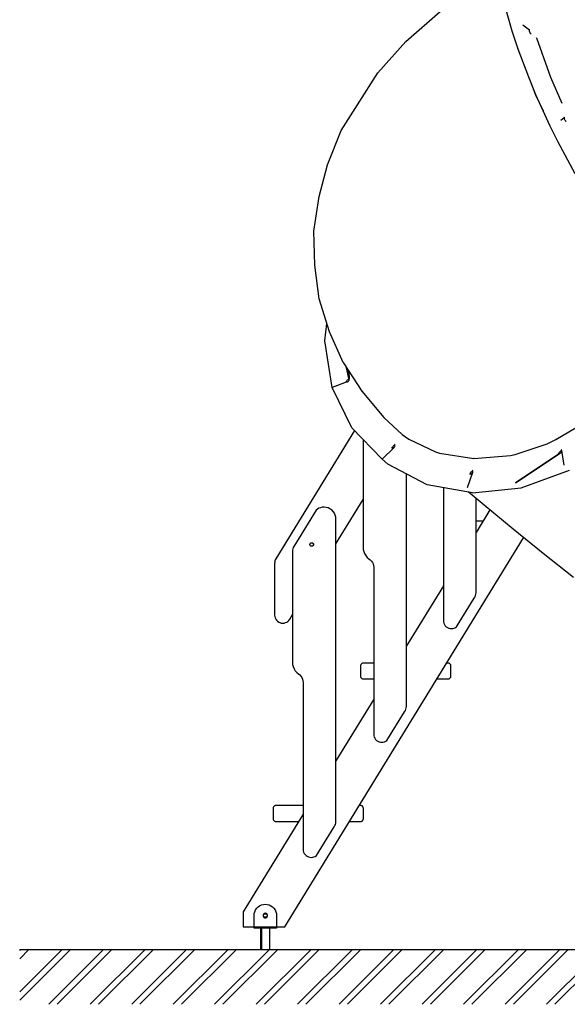
# Model space of a CAD drawing. Units: millimetres. Extents: x -7008 to 7348, y -35484 to -14822.
# Drawn here: x -7008 to -5795, y -35330 to -33148 of the extents above; entities that cross this region are included whole.
import ezdxf

# ---------------------------------------------------------------- set-up
doc = ezdxf.new("R2010")
doc.units = ezdxf.units.MM
doc.header["$MEASUREMENT"] = 0
for name, color, linetype, lineweight in [('0_Pen_No__1', 7, 'Continuous', 30), ('A-AREA-PATT_Pen_No__1', 7, 'Continuous', 30), ('A-FLOR_Pen_No__1', 7, 'Continuous', 30), ('A-NPLT_Pen_No__1', 7, 'Continuous', 30), ('d_izmeri 0.09_Pen_No__1', 7, 'Continuous', 30)]:
    doc.layers.add(name, color=color, linetype=linetype, lineweight=lineweight)

msp = doc.modelspace()

# ---------------------------------------------------------------- hatches: boundary and pattern name
at = {"layer": 'A-AREA-PATT_Pen_No__1', "linetype": 'Continuous'}
h = msp.add_hatch(dxfattribs=at)
h.set_pattern_fill('01___DOUBLE_1_4', color=256, style=0, pattern_type=2)
h.set_pattern_definition([(45, (0, 0), (-45.96194, 45.96194), []), (45, (-9.19, 9.19), (-45.96194, 45.96194), [])])
h.paths.add_polyline_path([(-7008.2, -35329.9), (6697.7, -35329.9), (6697.7, -35208.3), (5865.9, -35208.3), (5465.9, -35208.3), (4191, -35208.3), (3791, -35208.3), (3284, -35208.3), (2707.2, -35208.3), (1210.4, -35208.3), (-99.6, -35208.3), (-444.7, -35208.3), (-844.7, -35208.3), (-1162.4, -35208.3), (-1562.4, -35208.3), (-1652.9, -35208.3), (-2965.3, -35208.3), (-4590.4, -35208.3), (-4990.4, -35208.3), (-5524.9, -35208.3), (-5924.9, -35208.3), (-6263.9, -35208.3), (-6663.9, -35208.3), (-7008.2, -35208.3)])

# ---------------------------------------------------------------- linework, layer by layer
at = {"layer": '0_Pen_No__1', "linetype": 'Continuous'}
for p, q in [((-6152.8, -33196.4), (-6076.5, -33129.9)), ((-5932.1, -33120.5), (-5917.5, -33172.8)), ((-5917.5, -33172.8), (-5904.3, -33212.7)), ((-5878.5, -33171.5), (-5893.2, -33160.7)), ((-5879.2, -33171.6), (-5879.3, -33172.2)), ((-5879.3, -33172.2), (-5879.2, -33172.9)), ((-5878.9, -33171.4), (-5879.2, -33171.6)), ((-5879.2, -33172.9), (-5878.9, -33173.9)), ((-5878.9, -33173.9), (-5878.5, -33175)), ((-5878, -33171.9), (-5878.5, -33171.5)), ((-5878.5, -33171.5), (-5878, -33171.9)), ((-5878.5, -33175), (-5878, -33176.2)), ((-5878, -33176.2), (-5877.4, -33177.3)), ((-5877.4, -33177.3), (-5876.8, -33178.4)), ((-5876.8, -33178.4), (-5876.1, -33179.3)), ((-5876.1, -33179.3), (-5875.5, -33179.9)), ((-5875.5, -33179.9), (-5875, -33180.3)), ((-5875, -33180.3), (-5874.6, -33180.4)), ((-6214.4, -33265.9), (-6152.8, -33196.4)), ((-5862.7, -33188.9), (-5862.9, -33188.2)), ((-5862.7, -33188.9), (-5835.7, -33265.7)), ((-5862.4, -33189.8), (-5862.7, -33188.9)), ((-5904.3, -33212.7), (-5904.4, -33212.5)), ((-5904.2, -33213), (-5904.3, -33212.7)), ((-5904.3, -33212.7), (-5880.9, -33275.3)), ((-6259.8, -33336.8), (-6214.4, -33265.9)), ((-5835.7, -33265.7), (-5831.7, -33275.6)), ((-5880.9, -33275.3), (-5864.9, -33313.9)), ((-5831.5, -33276.2), (-5831.7, -33275.6)), ((-5831.7, -33275.6), (-5806.7, -33333.5)), ((-5864.9, -33313.9), (-5872.6, -33294.2)), ((-5847.6, -33350.8), (-5864.9, -33313.9)), ((-5864.9, -33313.9), (-5833.3, -33383.3)), ((-6295.9, -33394.1), (-6259.8, -33336.8)), ((-5809, -33371.2), (-5801.9, -33364.7)), ((-5801.9, -33364.7), (-5802, -33365.2)), ((-5802, -33365.2), (-5801.9, -33366)), ((-5801.7, -33364.5), (-5801.9, -33364.7)), ((-5801.9, -33366), (-5801.7, -33367)), ((-5801.7, -33367), (-5801.3, -33368.1)), ((-5801.3, -33368.1), (-5800.8, -33369.3)), ((-5800.8, -33369.3), (-5800.2, -33370.4)), ((-5800.2, -33370.4), (-5799.5, -33371.5)), ((-5799.5, -33371.5), (-5798.9, -33372.4)), ((-5798.9, -33372.4), (-5798.3, -33373)), ((-5798.3, -33373), (-5797.8, -33373.4)), ((-5797.8, -33373.4), (-5797.4, -33373.5)), ((-6326.1, -33469.8), (-6295.9, -33394.1)), ((-5833.3, -33383.3), (-5816.2, -33417.8)), ((-5816.2, -33417.8), (-5816.3, -33417.7)), ((-5816.2, -33417.8), (-5777.8, -33489.5)), ((-6344.7, -33539.8), (-6326.1, -33469.8)), ((-6356, -33616.8), (-6344.7, -33539.8)), ((-6354.2, -33692.2), (-6356, -33616.8)), ((-6344.6, -33766.6), (-6354.2, -33692.2)), ((-6322, -33839.7), (-6344.6, -33766.6)), ((-6331.8, -33860), (-6327.6, -33821.6)), ((-6291.6, -33907.7), (-6322, -33839.7)), ((-6315.6, -33963), (-6331.8, -33860)), ((-6291.6, -33907.7), (-6250.3, -33971.2)), ((-6278.8, -33943.4), (-6283.9, -33919.5)), ((-6283.8, -33919.7), (-6283.8, -33920)), ((-6283.7, -33920.6), (-6283.7, -33919.9)), ((-6283.6, -33920.1), (-6278.4, -33944.4)), ((-6281.6, -33946.4), (-6280.5, -33945.7)), ((-6280.5, -33945.7), (-6279.3, -33945.3)), ((-6278.8, -33943.4), (-6279.6, -33942.7)), ((-6279.3, -33945.3), (-6278.3, -33945.2)), ((-6278.9, -33943.3), (-6278.5, -33943.6)), ((-6278.4, -33944.4), (-6278.8, -33943.4)), ((-6278.4, -33944.4), (-6278.7, -33927.5)), ((-6278.7, -33927.6), (-6278.4, -33944.4)), ((-6278.2, -33945.5), (-6278.4, -33944.4)), ((-6278.3, -33946.7), (-6278.2, -33945.5)), ((-6282.6, -33951), (-6315.6, -33963)), ((-6272.3, -34052.4), (-6315.6, -33963)), ((-6285.8, -33950.4), (-6284.9, -33950.9)), ((-6284.9, -33950.9), (-6283.8, -33951.1)), ((-6283.8, -33951.1), (-6282.6, -33951)), ((-6283.7, -33950.8), (-6283.6, -33949.6)), ((-6283.7, -33951.1), (-6283.7, -33950.8)), ((-6283.6, -33949.6), (-6283.2, -33948.4)), ((-6283.2, -33948.4), (-6282.5, -33947.3)), ((-6282.6, -33951), (-6281.5, -33950.6)), ((-6282.5, -33947.3), (-6281.6, -33946.4)), ((-6281.5, -33950.6), (-6280.4, -33949.9)), ((-6280.4, -33949.9), (-6279.5, -33949)), ((-6279.5, -33949), (-6278.8, -33947.9)), ((-6278.8, -33947.9), (-6278.3, -33946.7)), ((-6250.3, -33971.2), (-6200.9, -34029.9)), ((-6200.9, -34029.9), (-6160.7, -34067.2)), ((-6204.7, -34122.2), (-6272.3, -34052.4)), ((-5819.9, -34078.5), (-5762.8, -34044.5)), ((-6266.1, -34058.8), (-6440.6, -34343.2)), ((-6160.7, -34067.2), (-6160.7, -34067.2)), ((-6160.7, -34067.2), (-6160.7, -34067.2)), ((-6160.7, -34067.2), (-6145.6, -34077.7)), ((-6247.2, -34078.3), (-6247.2, -34112.3)), ((-6178.7, -34095.9), (-6204.7, -34122.2)), ((-6184.1, -34096.5), (-6183.2, -34096.9)), ((-6183.2, -34096.9), (-6182.1, -34097.1)), ((-6182.1, -34097.1), (-6180.9, -34097)), ((-6182, -34096.8), (-6181.9, -34095.6)), ((-6182, -34097.1), (-6182, -34096.8)), ((-6181.9, -34095.6), (-6181.5, -34094.4)), ((-6181.5, -34094.4), (-6180.8, -34093.3)), ((-6180.9, -34097), (-6179.7, -34096.6)), ((-6180.8, -34093.3), (-6179.9, -34092.4)), ((-6179.9, -34092.4), (-6178.8, -34091.7)), ((-6179.7, -34096.6), (-6178.7, -34095.9)), ((-6178.8, -34091.7), (-6177.6, -34091.3)), ((-6178.7, -34095.9), (-6177.7, -34095)), ((-6177.1, -34089.4), (-6177.9, -34088.7)), ((-6177.7, -34095), (-6177, -34093.9)), ((-6177.6, -34091.3), (-6176.5, -34091.2)), ((-6176.7, -34090.4), (-6177.1, -34089.4)), ((-6177, -34093.9), (-6176.6, -34092.7)), ((-6176.5, -34091.5), (-6176.7, -34090.4)), ((-6176.6, -34092.7), (-6176.5, -34091.5)), ((-6145.6, -34077.7), (-6086.9, -34105.6)), ((-5910.5, -34111.5), (-5839.6, -34087.8)), ((-5839.6, -34087.8), (-5819.9, -34078.5)), ((-5819.7, -34078.4), (-5819.9, -34078.5)), ((-5819.9, -34078.5), (-5819.9, -34078.6)), ((-6247.2, -34112.3), (-6247.2, -34321.9)), ((-6086.9, -34105.6), (-6077.9, -34108.5)), ((-6077.9, -34108.5), (-6001.6, -34120.7)), ((-6001.6, -34120.7), (-5920.7, -34113.7)), ((-5920.7, -34113.7), (-5910.5, -34111.5)), ((-5809.4, -34108.1), (-5909.3, -34174.4)), ((-5909.3, -34174.4), (-5810.5, -34108.8)), ((-5814.9, -34108.7), (-5813.9, -34109.2)), ((-5813.9, -34109.2), (-5812.8, -34109.4)), ((-5812.8, -34109), (-5812.7, -34107.8)), ((-5812.7, -34109.4), (-5812.8, -34109)), ((-5812.8, -34109.4), (-5811.7, -34109.3)), ((-5812.7, -34107.8), (-5812.2, -34106.7)), ((-5812.2, -34106.7), (-5811.5, -34105.6)), ((-5811.7, -34109.3), (-5810.5, -34108.8)), ((-5811.5, -34105.6), (-5810.6, -34104.7)), ((-5810.6, -34104.7), (-5809.5, -34104)), ((-5810.5, -34108.8), (-5809.4, -34108.1)), ((-5809.5, -34104), (-5808.4, -34103.5)), ((-5809.4, -34108.1), (-5808.5, -34107.2)), ((-5807.9, -34101.7), (-5808.6, -34100.9)), ((-5808.5, -34107.2), (-5807.8, -34106.1)), ((-5808.4, -34103.5), (-5807.3, -34103.4)), ((-5807.4, -34102.6), (-5807.9, -34101.7)), ((-5807.8, -34106.1), (-5807.4, -34104.9)), ((-5807.2, -34103.8), (-5807.4, -34102.6)), ((-5807.4, -34102.6), (-5802.2, -34135.5)), ((-5807.4, -34104.9), (-5807.2, -34103.8)), ((-6204.7, -34122.2), (-6192.6, -34133.3)), ((-6105.5, -34178.7), (-6192.6, -34133.3)), ((-6001.6, -34120.7), (-6001.9, -34120.7)), ((-6001.1, -34120.7), (-6001.6, -34120.7)), ((-6151.2, -34670), (-6151.2, -34154.9)), ((-6004.7, -34151.8), (-6016.8, -34185.3)), ((-6011.7, -34154.4), (-6010.8, -34154.9)), ((-6010.8, -34154.9), (-6009.7, -34155.1)), ((-6009.7, -34155.1), (-6008.5, -34154.9)), ((-6009.6, -34154.7), (-6009.5, -34153.5)), ((-6009.6, -34155.1), (-6009.6, -34154.7)), ((-6009.5, -34153.5), (-6009.1, -34152.3)), ((-6009.1, -34152.3), (-6008.4, -34151.3)), ((-6008.5, -34154.9), (-6007.4, -34154.5)), ((-6008.4, -34151.3), (-6007.5, -34150.3)), ((-6007.5, -34150.3), (-6006.4, -34149.6)), ((-6007.4, -34154.5), (-6006.3, -34153.8)), ((-6006.4, -34149.6), (-6005.2, -34149.2)), ((-6006.3, -34153.8), (-6005.4, -34152.9)), ((-6004.7, -34147.3), (-6005.5, -34146.6)), ((-6005.4, -34152.9), (-6004.7, -34151.8)), ((-6005.2, -34149.2), (-6004.2, -34149.1)), ((-6004.3, -34148.3), (-6004.7, -34147.3)), ((-6004.7, -34151.8), (-6004.2, -34150.6)), ((-6004.1, -34149.4), (-6004.3, -34148.3)), ((-6004.2, -34150.6), (-6004.1, -34149.4)), ((-5897.1, -34185.6), (-5790.1, -34146.7)), ((-5886.6, -34159.3), (-5886.6, -34159.3)), ((-6004.7, -34196.5), (-6105.5, -34178.7)), ((-6069.3, -34185.1), (-6069.3, -34482.8)), ((-6004.7, -34196.5), (-5897.1, -34185.6)), ((-5979.1, -34224.3), (-6014.3, -34194.8)), ((-6337.6, -34228.8), (-6341.3, -34229.6)), ((-6333.8, -34228.5), (-6337.6, -34228.8)), ((-6329.2, -34228.9), (-6333.8, -34228.5)), ((-6324.8, -34230.1), (-6329.2, -34228.9)), ((-6307.5, -34309.9), (-6247.2, -34211.6)), ((-5996.8, -34418), (-5996.8, -34209.4)), ((-5914.7, -34277.3), (-5979.1, -34224.3)), ((-6351.2, -34235), (-6400.5, -34315.4)), ((-6348.2, -34232.8), (-6351.2, -34235)), ((-6344.9, -34230.9), (-6348.2, -34232.8)), ((-6341.3, -34229.6), (-6344.9, -34230.9)), ((-6320.6, -34232.1), (-6324.8, -34230.1)), ((-6316.8, -34234.7), (-6320.6, -34232.1)), ((-6313.6, -34238), (-6316.8, -34234.7)), ((-6310.9, -34241.7), (-6313.6, -34238)), ((-6309, -34245.9), (-6310.9, -34241.7)), ((-6307.8, -34250.4), (-6309, -34245.9)), ((-6307.4, -34254.9), (-6307.8, -34250.4)), ((-5966.4, -34234.7), (-5996.8, -34284.3)), ((-6307.5, -34256.9), (-6307.4, -34254.9)), ((-6307.5, -34925), (-6307.5, -34256.9)), ((-5981.6, -34259.5), (-5996.8, -34259.5)), ((-5848.2, -34331), (-5914.7, -34277.3)), ((-6420.5, -35158.3), (-5891.4, -34296.1)), ((-6400.5, -34315.4), (-6401.9, -34317.9)), ((-6365, -34310.5), (-6364.8, -34309.9)), ((-6365, -34311.2), (-6365, -34310.5)), ((-6365, -34311.9), (-6365, -34311.2)), ((-6364.8, -34312.6), (-6365, -34311.9)), ((-6364.8, -34309.9), (-6364.5, -34309.2)), ((-6364.5, -34313.2), (-6364.8, -34312.6)), ((-6364.5, -34309.2), (-6364.1, -34308.7)), ((-6364.1, -34313.8), (-6364.5, -34313.2)), ((-6364.1, -34308.7), (-6363.6, -34308.2)), ((-6363.6, -34314.3), (-6364.1, -34313.8)), ((-6363.6, -34308.2), (-6363, -34307.8)), ((-6363, -34314.7), (-6363.6, -34314.3)), ((-6363, -34307.8), (-6362.4, -34307.5)), ((-6362.4, -34315), (-6363, -34314.7)), ((-6362.6, -34307.6), (-6362.1, -34307.4)), ((-6362.4, -34307.5), (-6361.7, -34307.3)), ((-6361.7, -34315.2), (-6362.4, -34315)), ((-6362.1, -34307.4), (-6361.4, -34307.4)), ((-6361.7, -34307.3), (-6361, -34307.2)), ((-6361, -34315.2), (-6361.7, -34315.2)), ((-6361.4, -34307.4), (-6360.7, -34307.4)), ((-6361, -34307.2), (-6360.3, -34307.3)), ((-6360.3, -34315.2), (-6361, -34315.2)), ((-6360.7, -34307.4), (-6360, -34307.6)), ((-6360.3, -34307.3), (-6359.7, -34307.5)), ((-6359.7, -34315), (-6360.3, -34315.2)), ((-6360, -34307.6), (-6359.4, -34307.9)), ((-6359.4, -34314.8), (-6359.8, -34315)), ((-6359.7, -34307.5), (-6359, -34307.8)), ((-6359, -34314.7), (-6359.7, -34315)), ((-6359.4, -34307.9), (-6358.8, -34308.3)), ((-6358.8, -34314.4), (-6359.4, -34314.8)), ((-6359, -34307.8), (-6358.5, -34308.2)), ((-6358.5, -34314.3), (-6359, -34314.7)), ((-6358.8, -34308.3), (-6358.3, -34308.8)), ((-6358.3, -34313.9), (-6358.8, -34314.4)), ((-6358.5, -34308.2), (-6358, -34308.7)), ((-6358, -34313.8), (-6358.5, -34314.3)), ((-6358.3, -34308.8), (-6357.9, -34309.4)), ((-6357.9, -34313.4), (-6358.3, -34313.9)), ((-6358, -34308.7), (-6357.6, -34309.2)), ((-6357.6, -34313.2), (-6358, -34313.8)), ((-6357.9, -34309.4), (-6357.6, -34310)), ((-6357.6, -34312.7), (-6357.9, -34313.4)), ((-6357.6, -34309.2), (-6357.3, -34309.9)), ((-6357.6, -34310), (-6357.4, -34310.7)), ((-6357.4, -34312.1), (-6357.6, -34312.7)), ((-6357.3, -34312.6), (-6357.6, -34313.2)), ((-6357.4, -34310.7), (-6357.4, -34311.4)), ((-6357.4, -34311.4), (-6357.4, -34312.1)), ((-6357.3, -34309.9), (-6357.1, -34310.5)), ((-6357.1, -34311.9), (-6357.3, -34312.6)), ((-6357.1, -34310.5), (-6357, -34311.2)), ((-6357, -34311.2), (-6357.1, -34311.9)), ((-6403.4, -34323.4), (-6403.5, -34326.3)), ((-6403.5, -34326.3), (-6403.5, -34367.3)), ((-6402.9, -34320.6), (-6403.4, -34323.4)), ((-6401.9, -34317.9), (-6402.9, -34320.6)), ((-6247.2, -34321.9), (-6245.9, -34326.8)), ((-6245.9, -34326.8), (-6243.9, -34331.4)), ((-6243.9, -34331.4), (-6241.2, -34335.7)), ((-6241.2, -34335.7), (-6238, -34339.6)), ((-5781.3, -34384.2), (-5848.2, -34331)), ((-6443.1, -34350.2), (-6443.2, -34352.6)), ((-6443.2, -34352.6), (-6443.2, -34467.4)), ((-6442.5, -34347.7), (-6443.1, -34350.2)), ((-6441.7, -34345.4), (-6442.5, -34347.7)), ((-6440.6, -34343.2), (-6441.7, -34345.4)), ((-6238, -34339.6), (-6234.2, -34343)), ((-6234.2, -34343), (-6231.2, -34345.2)), ((-6231.2, -34345.2), (-6228.7, -34347.9)), ((-6228.7, -34347.9), (-6226.6, -34350.9)), ((-6226.6, -34350.9), (-6225.1, -34354.3)), ((-6225.1, -34354.3), (-6224.1, -34357.9)), ((-6224.1, -34357.9), (-6223.7, -34361.6)), ((-6403.5, -34367.3), (-6403.5, -34576.9)), ((-6223.7, -34361.6), (-6223.7, -34734.8)), ((-6069.3, -34402.5), (-6151.2, -34535.9)), ((-5999.1, -34427.1), (-5997.9, -34424.2)), ((-5997.9, -34424.2), (-5997.1, -34421.2)), ((-5997.1, -34421.2), (-5996.8, -34418)), ((-6040, -34493.6), (-6000.9, -34429.8)), ((-6000.9, -34429.8), (-5999.1, -34427.1)), ((-6443.2, -34467.4), (-6443, -34470.5)), ((-6409.9, -34476.8), (-6403.5, -34466.3)), ((-6443, -34470.5), (-6442.1, -34473.5)), ((-6442.1, -34473.5), (-6440.8, -34476.4)), ((-6440.8, -34476.4), (-6439, -34478.9)), ((-6439, -34478.9), (-6436.8, -34481.2)), ((-6436.8, -34481.2), (-6434.2, -34483)), ((-6434.2, -34483), (-6431.4, -34484.3)), ((-6431.4, -34484.3), (-6428.4, -34485.1)), ((-6428.4, -34485.1), (-6425.2, -34485.4)), ((-6425.2, -34485.4), (-6422.2, -34485.1)), ((-6422.2, -34485.1), (-6419.2, -34484.3)), ((-6419.2, -34484.3), (-6416.4, -34483.1)), ((-6416.4, -34483.1), (-6413.9, -34481.4)), ((-6413.9, -34481.4), (-6411.7, -34479.2)), ((-6411.7, -34479.2), (-6409.9, -34476.8)), ((-6069.3, -34482.8), (-6068.4, -34485.8)), ((-6068.4, -34485.8), (-6067, -34488.6)), ((-6067, -34488.6), (-6065.1, -34491.1)), ((-6065.1, -34491.1), (-6062.9, -34493.3)), ((-6062.9, -34493.3), (-6060.3, -34495)), ((-6060.3, -34495), (-6057.4, -34496.3)), ((-6057.4, -34496.3), (-6054.4, -34497.1)), ((-6054.4, -34497.1), (-6051.3, -34497.4)), ((-6051.3, -34497.4), (-6048.3, -34497.1)), ((-6048.3, -34497.1), (-6045.3, -34496.4)), ((-6045.3, -34496.4), (-6042.6, -34495.2)), ((-6042.6, -34495.2), (-6040, -34493.6)), ((-6403.5, -34576.9), (-6402.2, -34581.8)), ((-6252.4, -34578), (-6252.7, -34579)), ((-6251.9, -34577), (-6252.4, -34578)), ((-6251.3, -34576.2), (-6251.9, -34577)), ((-6250.6, -34575.4), (-6251.3, -34576.2)), ((-6249.8, -34574.8), (-6250.6, -34575.4)), ((-6248.8, -34574.4), (-6249.8, -34574.8)), ((-6247.8, -34574.1), (-6248.8, -34574.4)), ((-6246.8, -34574), (-6247.8, -34574.1)), ((-6223.7, -34574), (-6246.8, -34574)), ((-6058.8, -34574), (-6062, -34574)), ((-6057.7, -34574.1), (-6058.8, -34574)), ((-6056.7, -34574.4), (-6057.7, -34574.1)), ((-6055.8, -34574.8), (-6056.7, -34574.4)), ((-6054.9, -34575.4), (-6055.8, -34574.8)), ((-6054.2, -34576.2), (-6054.9, -34575.4)), ((-6053.6, -34577), (-6054.2, -34576.2)), ((-6053.1, -34578), (-6053.6, -34577)), ((-6052.8, -34579), (-6053.1, -34578)), ((-6402.2, -34581.8), (-6400.2, -34586.4)), ((-6400.2, -34586.4), (-6397.5, -34590.7)), ((-6397.5, -34590.7), (-6394.3, -34594.6)), ((-6394.3, -34594.6), (-6390.5, -34598)), ((-6390.5, -34598), (-6387.5, -34600.2)), ((-6387.5, -34600.2), (-6385, -34602.9)), ((-6252.7, -34579), (-6252.8, -34580)), ((-6252.8, -34580), (-6252.8, -34603)), ((-6052.8, -34580), (-6052.8, -34579)), ((-6052.8, -34603), (-6052.8, -34580)), ((-6385, -34602.9), (-6382.9, -34605.9)), ((-6382.9, -34605.9), (-6381.3, -34609.3)), ((-6381.3, -34609.3), (-6380.4, -34612.9)), ((-6380.4, -34612.9), (-6380, -34616.6)), ((-6380, -34616.6), (-6380, -34989.8)), ((-6252.8, -34603), (-6252.7, -34604.1)), ((-6252.7, -34604.1), (-6252.4, -34605.1)), ((-6252.4, -34605.1), (-6251.9, -34606)), ((-6251.9, -34606), (-6251.3, -34606.9)), ((-6251.3, -34606.9), (-6250.6, -34607.6)), ((-6250.6, -34607.6), (-6249.8, -34608.2)), ((-6249.8, -34608.2), (-6248.8, -34608.7)), ((-6248.8, -34608.7), (-6247.8, -34608.9)), ((-6247.8, -34608.9), (-6246.8, -34609)), ((-6246.8, -34609), (-6223.7, -34609)), ((-6083.5, -34609), (-6058.8, -34609)), ((-6058.8, -34609), (-6057.7, -34608.9)), ((-6057.7, -34608.9), (-6056.7, -34608.7)), ((-6056.7, -34608.7), (-6055.8, -34608.2)), ((-6055.8, -34608.2), (-6054.9, -34607.6)), ((-6054.9, -34607.6), (-6054.2, -34606.9)), ((-6054.2, -34606.9), (-6053.6, -34606)), ((-6053.6, -34606), (-6053.1, -34605.1)), ((-6053.1, -34605.1), (-6052.8, -34604.1)), ((-6052.8, -34604.1), (-6052.8, -34603)), ((-6223.7, -34654.1), (-6307.5, -34790.6)), ((-6194.4, -34745.6), (-6155.3, -34681.8)), ((-6155.3, -34681.8), (-6153.5, -34679.1)), ((-6153.5, -34679.1), (-6152.3, -34676.2)), ((-6152.3, -34676.2), (-6151.5, -34673.2)), ((-6151.5, -34673.2), (-6151.2, -34670)), ((-6223.7, -34734.8), (-6222.8, -34737.8)), ((-6222.8, -34737.8), (-6221.4, -34740.6)), ((-6221.4, -34740.6), (-6219.5, -34743.1)), ((-6219.5, -34743.1), (-6217.2, -34745.3)), ((-6217.2, -34745.3), (-6214.6, -34747)), ((-6214.6, -34747), (-6211.8, -34748.3)), ((-6211.8, -34748.3), (-6208.8, -34749.1)), ((-6208.8, -34749.1), (-6205.7, -34749.4)), ((-6205.7, -34749.4), (-6202.7, -34749.1)), ((-6202.7, -34749.1), (-6199.7, -34748.4)), ((-6199.7, -34748.4), (-6197, -34747.2)), ((-6197, -34747.2), (-6194.4, -34745.6)), ((-6446.3, -34893.7), (-6446.6, -34894.7)), ((-6446.6, -34894.7), (-6446.6, -34895.7)), ((-6446.6, -34895.7), (-6446.6, -34918.7)), ((-6445.8, -34892.7), (-6446.3, -34893.7)), ((-6445.2, -34891.9), (-6445.8, -34892.7)), ((-6444.5, -34891.1), (-6445.2, -34891.9)), ((-6443.6, -34890.5), (-6444.5, -34891.1)), ((-6442.7, -34890.1), (-6443.6, -34890.5)), ((-6441.7, -34889.8), (-6442.7, -34890.1)), ((-6440.6, -34889.7), (-6441.7, -34889.8)), ((-6380, -34889.7), (-6440.6, -34889.7)), ((-6252.6, -34889.7), (-6255.7, -34889.7)), ((-6251.6, -34889.8), (-6252.6, -34889.7)), ((-6250.6, -34890.1), (-6251.6, -34889.8)), ((-6249.6, -34890.5), (-6250.6, -34890.1)), ((-6248.8, -34891.1), (-6249.6, -34890.5)), ((-6248, -34891.9), (-6248.8, -34891.1)), ((-6247.4, -34892.7), (-6248, -34891.9)), ((-6247, -34893.7), (-6247.4, -34892.7)), ((-6246.7, -34894.7), (-6247, -34893.7)), ((-6246.6, -34895.7), (-6246.7, -34894.7)), ((-6246.6, -34918.7), (-6246.6, -34895.7)), ((-6380, -34908.8), (-6512.6, -35124.9)), ((-6446.6, -34918.7), (-6446.6, -34919.8)), ((-6446.6, -34919.8), (-6446.3, -34920.8)), ((-6446.3, -34920.8), (-6445.8, -34921.7)), ((-6445.8, -34921.7), (-6445.2, -34922.6)), ((-6445.2, -34922.6), (-6444.5, -34923.3)), ((-6444.5, -34923.3), (-6443.6, -34923.9)), ((-6443.6, -34923.9), (-6442.7, -34924.4)), ((-6442.7, -34924.4), (-6441.7, -34924.6)), ((-6441.7, -34924.6), (-6440.6, -34924.7)), ((-6440.6, -34924.7), (-6389.8, -34924.7)), ((-6307.7, -34928.2), (-6307.5, -34925)), ((-6277.2, -34924.7), (-6252.6, -34924.7)), ((-6252.6, -34924.7), (-6251.6, -34924.6)), ((-6251.6, -34924.6), (-6250.6, -34924.4)), ((-6250.6, -34924.4), (-6249.6, -34923.9)), ((-6249.6, -34923.9), (-6248.8, -34923.3)), ((-6248.8, -34923.3), (-6248, -34922.6)), ((-6248, -34922.6), (-6247.4, -34921.7)), ((-6247.4, -34921.7), (-6247, -34920.8)), ((-6247, -34920.8), (-6246.7, -34919.8)), ((-6246.7, -34919.8), (-6246.6, -34918.7)), ((-6350.7, -35000.6), (-6311.6, -34936.8)), ((-6311.6, -34936.8), (-6309.8, -34934.1)), ((-6309.8, -34934.1), (-6308.5, -34931.2)), ((-6308.5, -34931.2), (-6307.7, -34928.2)), ((-6380, -34989.8), (-6379.1, -34992.8)), ((-6379.1, -34992.8), (-6377.7, -34995.6)), ((-6377.7, -34995.6), (-6375.8, -34998.1)), ((-6375.8, -34998.1), (-6373.5, -35000.3)), ((-6373.5, -35000.3), (-6370.9, -35002)), ((-6370.9, -35002), (-6368.1, -35003.3)), ((-6368.1, -35003.3), (-6365, -35004.1)), ((-6365, -35004.1), (-6361.9, -35004.4)), ((-6361.9, -35004.4), (-6358.9, -35004.1)), ((-6358.9, -35004.1), (-6356, -35003.4)), ((-6356, -35003.4), (-6353.3, -35002.2)), ((-6353.3, -35002.2), (-6350.7, -35000.6)), ((-6512.6, -35124.9), (-6512.6, -35158.3)), ((-6467.9, -35133.3), (-6467.8, -35132.6)), ((-6467.8, -35134), (-6467.9, -35133.3)), ((-6467.8, -35132.6), (-6467.6, -35131.9)), ((-6467.6, -35134.7), (-6467.8, -35134)), ((-6467.6, -35131.9), (-6467.3, -35131.3)), ((-6467.3, -35135.3), (-6467.6, -35134.7)), ((-6467.3, -35131.3), (-6466.9, -35130.7)), ((-6466.9, -35135.9), (-6467.3, -35135.3)), ((-6466.9, -35130.7), (-6466.4, -35130.2)), ((-6466.4, -35136.3), (-6466.9, -35135.9)), ((-6466.4, -35130.2), (-6465.9, -35129.8)), ((-6465.9, -35136.7), (-6466.4, -35136.3)), ((-6465.9, -35129.8), (-6465.2, -35129.5)), ((-6465.2, -35137), (-6465.9, -35136.7)), ((-6465.2, -35129.5), (-6464.5, -35129.3)), ((-6464.5, -35137.2), (-6465.2, -35137)), ((-6464.5, -35129.3), (-6463.9, -35129.3)), ((-6463.9, -35137.3), (-6464.5, -35137.2)), ((-6463.9, -35129.3), (-6463.2, -35129.3)), ((-6463.2, -35137.2), (-6463.9, -35137.3)), ((-6463.2, -35129.3), (-6462.5, -35129.5)), ((-6462.5, -35137), (-6463.2, -35137.2)), ((-6462.5, -35129.5), (-6461.9, -35129.8)), ((-6461.9, -35136.7), (-6462.5, -35137)), ((-6461.9, -35129.8), (-6461.3, -35130.2)), ((-6461.3, -35136.3), (-6461.9, -35136.7)), ((-6461.3, -35130.2), (-6460.8, -35130.7)), ((-6460.8, -35135.9), (-6461.3, -35136.3)), ((-6460.8, -35130.7), (-6460.4, -35131.3)), ((-6460.4, -35135.3), (-6460.8, -35135.9)), ((-6460.4, -35131.3), (-6460.1, -35131.9)), ((-6460.1, -35134.7), (-6460.4, -35135.3)), ((-6460.1, -35131.9), (-6459.9, -35132.6)), ((-6459.9, -35134), (-6460.1, -35134.7)), ((-6459.9, -35132.6), (-6459.9, -35133.3)), ((-6459.9, -35133.3), (-6459.9, -35134)), ((-6512.6, -35158.3), (-6488.9, -35158.3)), ((-6438.9, -35158.3), (-6420.5, -35158.3))]:
    msp.add_line(p, q, dxfattribs=at)
at = {"layer": 'A-FLOR_Pen_No__1', "linetype": 'Continuous'}
for p, q in [((-6488.9, -35158.3), (-6438.9, -35158.3)), ((-6473.9, -35208.3), (-6473.9, -35161.3)), ((-6471.9, -35208.3), (-6471.9, -35161.3)), ((-6453.9, -35208.3), (-6453.9, -35161.3))]:
    msp.add_line(p, q, dxfattribs=at)
at = {"layer": 'A-NPLT_Pen_No__1', "linetype": 'Continuous'}
msp.add_line((-7008.2, -35208.3), (7083.4, -35208.3), dxfattribs=at)
at = {"layer": 'd_izmeri 0.09_Pen_No__1', "linetype": 'Continuous'}
for p, q in [((-6487.3, -35124.8), (-6485.5, -35120.8)), ((-6485.5, -35120.8), (-6483, -35117.2)), ((-6483, -35117.2), (-6479.9, -35114.2)), ((-6479.9, -35114.2), (-6476.4, -35111.7)), ((-6476.4, -35111.7), (-6472.4, -35109.8)), ((-6472.4, -35109.8), (-6468.2, -35108.7)), ((-6468.2, -35108.7), (-6463.9, -35108.3)), ((-6463.9, -35108.3), (-6459.5, -35108.7)), ((-6459.5, -35108.7), (-6455.3, -35109.8)), ((-6455.3, -35109.8), (-6451.4, -35111.7)), ((-6451.4, -35111.7), (-6447.8, -35114.2)), ((-6447.8, -35114.2), (-6444.7, -35117.2)), ((-6444.7, -35117.2), (-6442.2, -35120.8)), ((-6442.2, -35120.8), (-6440.4, -35124.8)), ((-6488.9, -35133.3), (-6488.5, -35129)), ((-6488.9, -35161.3), (-6488.9, -35133.3)), ((-6488.5, -35129), (-6487.3, -35124.8)), ((-6468.8, -35132.5), (-6468.9, -35133.3)), ((-6468.9, -35133.3), (-6468.8, -35134.2)), ((-6468.6, -35131.6), (-6468.8, -35132.5)), ((-6468.8, -35134.2), (-6468.6, -35135)), ((-6468.2, -35130.8), (-6468.6, -35131.6)), ((-6468.6, -35135), (-6468.2, -35135.8)), ((-6467.7, -35130.1), (-6468.2, -35130.8)), ((-6468.2, -35135.8), (-6467.7, -35136.5)), ((-6467.1, -35129.5), (-6467.7, -35130.1)), ((-6467.7, -35136.5), (-6467.1, -35137.1)), ((-6466.4, -35129), (-6467.1, -35129.5)), ((-6467.1, -35137.1), (-6466.4, -35137.6)), ((-6465.6, -35128.6), (-6466.4, -35129)), ((-6466.4, -35137.6), (-6465.6, -35138)), ((-6464.7, -35128.4), (-6465.6, -35128.6)), ((-6465.6, -35138), (-6464.7, -35138.2)), ((-6463.9, -35128.3), (-6464.7, -35128.4)), ((-6464.7, -35138.2), (-6463.9, -35138.3)), ((-6463, -35128.4), (-6463.9, -35128.3)), ((-6463.9, -35138.3), (-6463, -35138.2)), ((-6462.1, -35128.6), (-6463, -35128.4)), ((-6463, -35138.2), (-6462.1, -35138)), ((-6461.4, -35129), (-6462.1, -35128.6)), ((-6462.1, -35138), (-6461.4, -35137.6)), ((-6460.6, -35129.5), (-6461.4, -35129)), ((-6461.4, -35137.6), (-6460.6, -35137.1)), ((-6460, -35130.1), (-6460.6, -35129.5)), ((-6460.6, -35137.1), (-6460, -35136.5)), ((-6459.5, -35130.8), (-6460, -35130.1)), ((-6460, -35136.5), (-6459.5, -35135.8)), ((-6459.2, -35131.6), (-6459.5, -35130.8)), ((-6459.5, -35135.8), (-6459.2, -35135)), ((-6458.9, -35132.5), (-6459.2, -35131.6)), ((-6459.2, -35135), (-6458.9, -35134.2)), ((-6458.9, -35133.3), (-6458.9, -35132.5)), ((-6458.9, -35134.2), (-6458.9, -35133.3)), ((-6440.4, -35124.8), (-6439.2, -35129)), ((-6439.2, -35129), (-6438.9, -35133.3)), ((-6438.9, -35133.3), (-6438.9, -35161.3)), ((-6438.9, -35161.3), (-6488.9, -35161.3))]:
    msp.add_line(p, q, dxfattribs=at)

doc.saveas('drawing.dxf')
